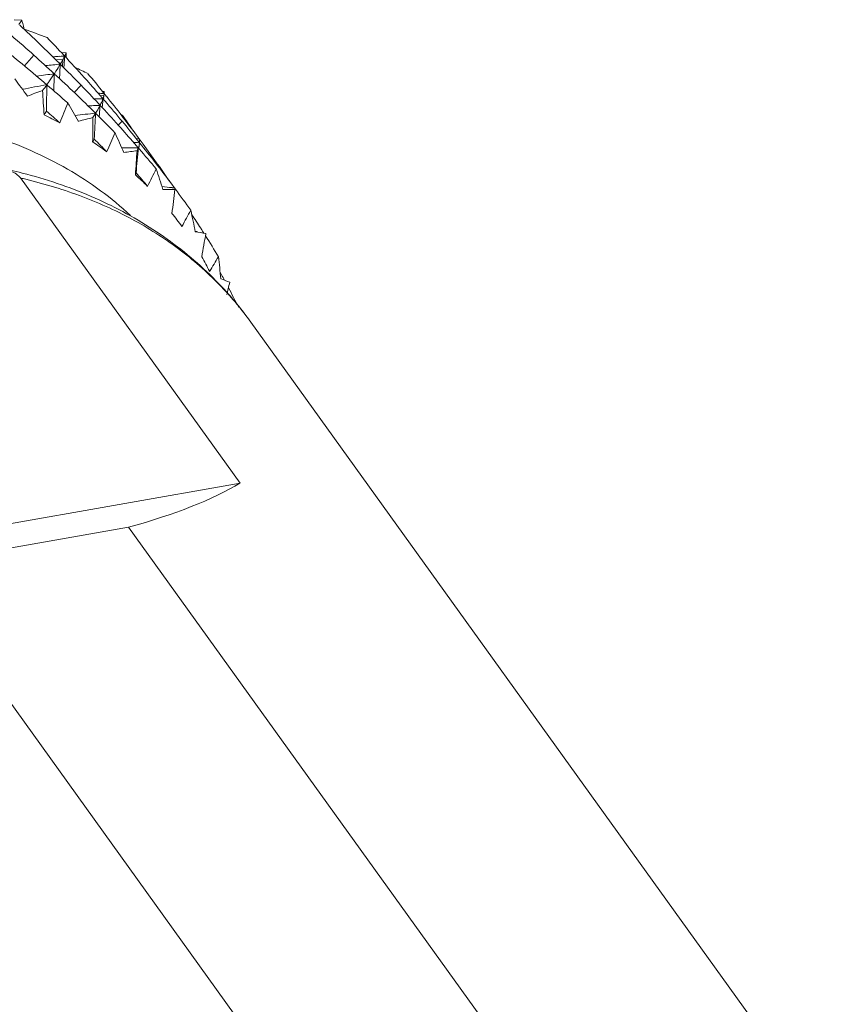
# Model space of a CAD drawing. Units: inches. Extents: x 175 to 575, y 174 to 390.
# Drawn here: x 335 to 345, y 228 to 240 of the extents above; entities that cross this region are included whole.
import ezdxf

# ---------------------------------------------------------------- set-up
doc = ezdxf.new("R2010")
doc.units = ezdxf.units.IN
doc.header["$MEASUREMENT"] = 0
doc.layers.add('M12P-TE-M16_DXF_CONTINUOUS_LINE', color=7, linetype='Continuous')
doc.layers.add('M16-SH_DXF_CONTINUOUS_LINE', color=7, linetype='Continuous')

msp = doc.modelspace()

# ---------------------------------------------------------------- linework, layer by layer
at = {"layer": 'M12P-TE-M16_DXF_CONTINUOUS_LINE', "color": 7, "linetype": 'Continuous', "lineweight": 9}
for p, q in [((337.381, 234.311), (334.735, 237.988)), ((344.507, 226.531), (337.512, 236.25)), ((337.381, 234.311), (330.852, 233.165)), ((333.422, 233.32), (336.038, 233.78)), ((340.83, 227.122), (336.038, 233.78)), ((338.214, 226.662), (333.422, 233.32))]:
    msp.add_line(p, q, dxfattribs=at)
for centre, radius, start, end in [((333.189, 231.968), 6.279, 75.5379, 78.2731), ((333.384, 232.087), 6.053, 76.4756, 77.1075), ((334.274, 233.919), 3.99, 35.7428, 43.6918)]:
    msp.add_arc(centre, radius, start, end, dxfattribs=at)
msp.add_ellipse((326.177, 236.165), major_axis=(-11.891, 1.008), ratio=0.238573, start_param=-3.71464, end_param=-3.463629, dxfattribs=at)
for points, knots in [([(334.735, 237.988), (334.721, 238.006), (334.685, 238.038), (334.594, 238.085), (334.517, 238.105), (334.465, 238.116)], [0, 0, 0, 0, 0.221287, 0.471894, 1, 1, 1, 1]), ([(334.757, 238.048), (335.04, 237.975), (335.586, 237.792), (336.339, 237.393), (336.993, 236.881), (337.355, 236.469), (337.512, 236.25)], [0, 0, 0, 0, 0.261374, 0.513257, 0.758375, 1, 1, 1, 1]), ([(337.159, 236.675), (337.009, 236.832), (336.68, 237.125), (336.116, 237.49), (335.484, 237.779), (335.033, 237.916), (334.8, 237.972)], [0, 0, 0, 0, 0.238246, 0.482617, 0.735894, 1, 1, 1, 1])]:
    msp.add_open_spline(points, degree=3, knots=knots, dxfattribs=at)
at = {"layer": 'M16-SH_DXF_CONTINUOUS_LINE', "color": 7, "linetype": 'Continuous', "lineweight": 9}
for p, q in [((334.75, 239.891), (334.658, 239.895)), ((335.272, 239.495), (335.227, 239.5)), ((335.286, 239.494), (335.272, 239.495)), ((334.785, 239.338), (334.896, 239.469)), ((335.159, 239.414), (335.245, 239.412)), ((335.245, 239.412), (335.243, 239.331)), ((335.268, 239.456), (335.257, 239.468)), ((335.28, 239.444), (335.268, 239.456)), ((335.292, 239.43), (335.28, 239.444)), ((335.215, 239.359), (335.204, 239.37)), ((335.258, 239.316), (335.26, 239.354)), ((335.059, 239.107), (335.053, 239.112)), ((335.383, 239.018), (335.465, 239.105)), ((335.744, 239.029), (335.723, 239.032)), ((335.695, 238.982), (335.739, 238.978)), ((335.729, 238.943), (335.717, 238.958)), ((335.754, 238.914), (335.729, 238.943)), ((335.744, 239.006), (335.733, 239.02)), ((335.744, 239.006), (335.733, 239.007)), ((335.739, 238.978), (335.736, 238.936)), ((335.736, 238.935), (335.738, 238.951)), ((335.744, 239.002), (335.744, 239.006)), ((335.756, 238.991), (335.744, 239.006)), ((335.769, 238.974), (335.756, 238.991)), ((335.695, 238.863), (335.671, 238.888)), ((335.718, 238.838), (335.695, 238.863)), ((335.72, 238.842), (335.722, 238.861)), ((335.65, 238.758), (335.64, 238.767)), ((335.685, 238.723), (335.687, 238.761)), ((335.912, 238.626), (335.96, 238.671)), ((335.963, 238.745), (335.938, 238.76)), ((336.153, 238.461), (336.13, 238.464)), ((336.171, 238.413), (336.146, 238.444)), ((336.166, 238.46), (336.153, 238.477)), ((336.166, 238.46), (336.153, 238.461)), ((336.191, 238.426), (336.166, 238.46)), ((335.961, 238.351), (335.955, 238.351)), ((336.155, 238.351), (336.132, 238.377)), ((336.166, 238.339), (336.155, 238.351)), ((336.171, 238.413), (336.158, 238.414)), ((336.163, 238.342), (336.171, 238.413)), ((336.195, 238.383), (336.171, 238.413)), ((336.214, 238.395), (336.191, 238.426)), ((336.366, 238.165), (336.375, 238.172)), ((336.401, 238.12), (336.384, 238.143)), ((336.591, 237.868), (336.563, 237.871)), ((336.591, 237.868), (336.568, 237.9)), ((336.602, 237.854), (336.591, 237.868)), ((336.561, 237.569), (336.564, 237.565)), ((336.913, 237.374), (336.907, 237.382)), ((337.193, 236.757), (337.176, 236.788))]:
    msp.add_line(p, q, dxfattribs=at)
for centre, radius, start, end in [((330.746, 242.406), 4.729, 327.0971, 327.8674), ((333.234, 239.443), 1.581, 14.9218, 16.4629), ((322.084, 226.166), 18.614, 45.1839, 47.2238), ((333.193, 239.432), 1.624, 12.3739, 14.9167), ((331.052, 228.998), 11.408, 69.4539, 70.9311), ((322.276, 225.326), 18.954, 48.2571, 49.336), ((321.853, 226.936), 18.35, 43.073, 43.9891), ((322.473, 224.456), 19.314, 49.3612, 51.4071), ((322.285, 225.336), 18.941, 47.2472, 48.2571), ((335.852, 226.731), 12.738, 93.0739, 93.2824), ((335.85, 226.78), 12.69, 92.8893, 93.0739), ((335.847, 226.834), 12.635, 92.6265, 92.8894), ((333.598, 240.313), 1.878, 329.4576, 331.2988), ((356.874, 237.84), 21.667, 175.7217, 175.9939), ((333.257, 239.403), 2.031, 0.9024, 2.5688), ((321.816, 226.901), 18.401, 41.7988, 42.9137), ((336.478, 225.765), 13.653, 95.3081, 96.058), ((358.113, 238.085), 22.934, 176.8165, 177.252), ((322.069, 226.151), 18.635, 44.0409, 45.1372), ((330.867, 229.671), 10.658, 63.9398, 64.8689), ((327.534, 233.717), 8.984, 35.8219, 37.4557), ((337.137, 224.785), 14.596, 97.8539, 98.6901), ((359.525, 238.358), 24.398, 177.9192, 178.4003), ((322.331, 225.385), 18.874, 45.1568, 47.2485), ((321.794, 226.881), 18.431, 40.9372, 41.7989), ((321.493, 227.573), 18.27, 38.7937, 39.7056), ((337.828, 223.807), 15.555, 100.2778, 101.3789), ((337.795, 231.095), 8.423, 109.367, 110.697), ((329.708, 242.89), 6.545, 323.979, 324.7374), ((364.162, 240.576), 29.2, 183.0126, 183.5907), ((360.921, 238.674), 25.872, 179.0306, 179.7367), ((322.532, 224.524), 19.224, 48.3658, 49.3375), ((322.077, 226.158), 18.625, 43.1199, 44.0409), ((335.69, 226.898), 12.045, 89.9781, 90.3338), ((335.141, 227.894), 11.128, 86.9505, 87.2712), ((335.69, 226.957), 11.986, 89.8122, 89.978), ((356.529, 236.999), 20.89, 174.6599, 174.8861), ((321.785, 226.874), 18.442, 39.77, 40.7593), ((321.45, 227.539), 18.326, 37.6596, 38.6111), ((330.8, 241.56), 5.07, 326.3123, 326.9301), ((322.457, 224.194), 19.279, 48.5882, 49.2198), ((320.54, 244.613), 15.834, 337.8903, 338.8202), ((327.562, 234.226), 9.039, 29.4514, 31.0779), ((336.28, 225.881), 12.996, 93.0154, 93.2202), ((336.277, 225.926), 12.951, 92.8396, 93.0154), ((336.275, 225.978), 12.898, 92.5768, 92.8397), ((357.867, 237.189), 22.236, 175.6808, 175.9459), ((322.101, 226.18), 18.592, 41.8777, 42.9105), ((332.954, 234.33), 4.876, 62.4482, 64.9418), ((336.897, 224.948), 13.876, 95.1983, 96.2273), ((337.186, 232.189), 6.715, 103.6044, 105.1291), ((367.691, 238.393), 32.086, 179.4251, 179.9492), ((333.864, 239.873), 2.092, 326.3991, 328.1051), ((359.056, 237.421), 23.454, 176.7091, 177.4711), ((322.394, 225.448), 18.785, 44.1391, 45.1161), ((321.435, 227.527), 18.345, 37.4959, 37.6597), ((321.789, 226.877), 18.437, 38.8572, 39.77), ((321.049, 228.148), 18.295, 35.213, 35.3957), ((321.42, 227.516), 18.363, 36.6487, 37.4958), ((321.024, 228.13), 18.326, 34.5643, 35.2128), ((322.134, 226.21), 18.547, 40.9971, 41.8777), ((334.133, 239.279), 1.703, 329.7881, 331.1157), ((322.325, 225.129), 18.827, 44.4128, 45.059), ((321.995, 244.614), 15.154, 335.3955, 336.3277), ((327.474, 234.656), 9.251, 23.1598, 24.7591), ((333.188, 234.737), 4.407, 54.07, 56.7385), ((336.091, 226.135), 12.217, 89.6989, 90.6096), ((336.76, 233.188), 5.166, 96.8935, 98.6859), ((335.547, 227.092), 11.338, 86.9076, 87.2163), ((371.528, 235.836), 35.475, 175.9914, 176.4624), ((357.306, 236.333), 21.247, 174.5498, 175.3693), ((322.185, 226.254), 18.48, 39.8571, 40.8387), ((321.809, 226.893), 18.411, 37.6629, 38.6137), ((321.406, 227.505), 18.381, 35.4721, 36.3296), ((323.508, 244.385), 14.317, 333.0116, 333.951), ((327.257, 235.035), 9.615, 17.0193, 18.5739), ((321.407, 227.506), 18.38, 35.2902, 35.4721), ((321.841, 226.918), 18.371, 36.7127, 37.5746), ((321.405, 227.505), 18.382, 34.5681, 35.2902), ((333.373, 234.971), 4.108, 45.2282, 48.0254), ((322.126, 225.946), 18.508, 40.1809, 40.8379), ((335.419, 227.243), 10.69, 83.8568, 84.5228), ((336.521, 234), 3.85, 88.8901, 91.0462), ((375.774, 232.837), 39.497, 172.7104, 173.1293), ((321.89, 226.954), 18.31, 35.5473, 36.5334), ((325.056, 243.92), 13.326, 330.7343, 331.6866), ((326.908, 235.393), 10.123, 11.088, 12.5847), ((333.464, 235.057), 3.982, 36.1234, 38.98), ((321.45, 227.534), 18.328, 32.501, 33.1298), ((321.464, 227.544), 18.311, 32.2838, 32.4684), ((334.872, 228.24), 9.317, 77.657, 77.8031), ((336.441, 234.554), 2.815, 79.1714, 81.8044), ((380.364, 229.337), 44.122, 169.5774, 169.9474), ((321.496, 227.563), 18.274, 31.2389, 32.1664), ((333.419, 235.031), 4.035, 27.0091, 29.841), ((326.611, 243.222), 12.193, 328.5614, 329.5336), ((326.443, 235.76), 10.754, 5.4061, 6.8373), ((320.954, 228.079), 18.412, 28.2289, 28.457), ((336.457, 234.816), 2.076, 67.3277, 70.5324), ((385.456, 225.239), 49.55, 166.589, 166.7706), ((320.994, 228.101), 18.367, 26.9607, 27.7962)]:
    msp.add_arc(centre, radius, start, end, dxfattribs=at)
for points, knots in [([(335.245, 239.412), (335.247, 239.415), (335.255, 239.43), (335.262, 239.445), (335.268, 239.456)], [0, 0, 0, 0, 0.260514, 1, 1, 1, 1]), ([(335.268, 239.456), (335.27, 239.46), (335.276, 239.472), (335.282, 239.485), (335.286, 239.494)], [0, 0, 0, 0, 0.260784, 1, 1, 1, 1]), ([(335.143, 239.244), (335.149, 239.254), (335.174, 239.292), (335.198, 239.331), (335.215, 239.359)], [0, 0, 0, 0, 0.266938, 1, 1, 1, 1]), ([(335.053, 239.112), (335.061, 239.123), (335.091, 239.167), (335.121, 239.211), (335.143, 239.244)], [0, 0, 0, 0, 0.26426, 1, 1, 1, 1]), ([(335.695, 238.863), (335.698, 238.87), (335.711, 238.896), (335.723, 238.923), (335.729, 238.943)], [0, 0, 0, 0, 0.274803, 1, 1, 1, 1]), ([(335.729, 238.943), (335.73, 238.946), (335.734, 238.957), (335.738, 238.969), (335.739, 238.978)], [0, 0, 0, 0, 0.264823, 1, 1, 1, 1]), ([(335.739, 238.978), (335.74, 238.98), (335.742, 238.988), (335.743, 238.996), (335.744, 239.002)], [0, 0, 0, 0, 0.262597, 1, 1, 1, 1]), ([(335.64, 238.767), (335.645, 238.776), (335.665, 238.807), (335.683, 238.839), (335.695, 238.863)], [0, 0, 0, 0, 0.270228, 1, 1, 1, 1]), ([(334.399, 238.496), (334.712, 238.393), (335.164, 238.195), (335.704, 237.844), (335.947, 237.643), (336.061, 237.538)], [0, 0, 0, 0, 0.512252, 0.758555, 1, 1, 1, 1]), ([(336.171, 238.413), (336.171, 238.417), (336.172, 238.433), (336.17, 238.449), (336.166, 238.46)], [0, 0, 0, 0, 0.277157, 1, 1, 1, 1]), ([(336.14, 238.316), (336.141, 238.319), (336.147, 238.331), (336.152, 238.342), (336.155, 238.351)], [0, 0, 0, 0, 0.262668, 1, 1, 1, 1]), ([(336.155, 238.351), (336.157, 238.357), (336.164, 238.376), (336.169, 238.396), (336.171, 238.411)], [0, 0, 0, 0, 0.278428, 1, 1, 1, 1]), ([(336.12, 238.025), (336.121, 238.027), (336.124, 238.035), (336.127, 238.043), (336.128, 238.049)], [0, 0, 0, 0, 0.25754, 1, 1, 1, 1]), ([(336.596, 237.849), (336.595, 237.851), (336.595, 237.857), (336.593, 237.864), (336.591, 237.868)], [0, 0, 0, 0, 0.260299, 1, 1, 1, 1])]:
    msp.add_open_spline(points, degree=3, knots=knots, dxfattribs=at)
for points in [[(335.745, 239.018), (335.745, 239.022), (335.745, 239.025), (335.744, 239.029)], [(335.744, 239.006), (335.744, 239.01), (335.745, 239.014), (335.745, 239.018)]]:
    msp.add_open_spline(points, degree=3, dxfattribs=at)

doc.saveas('drawing.dxf')
